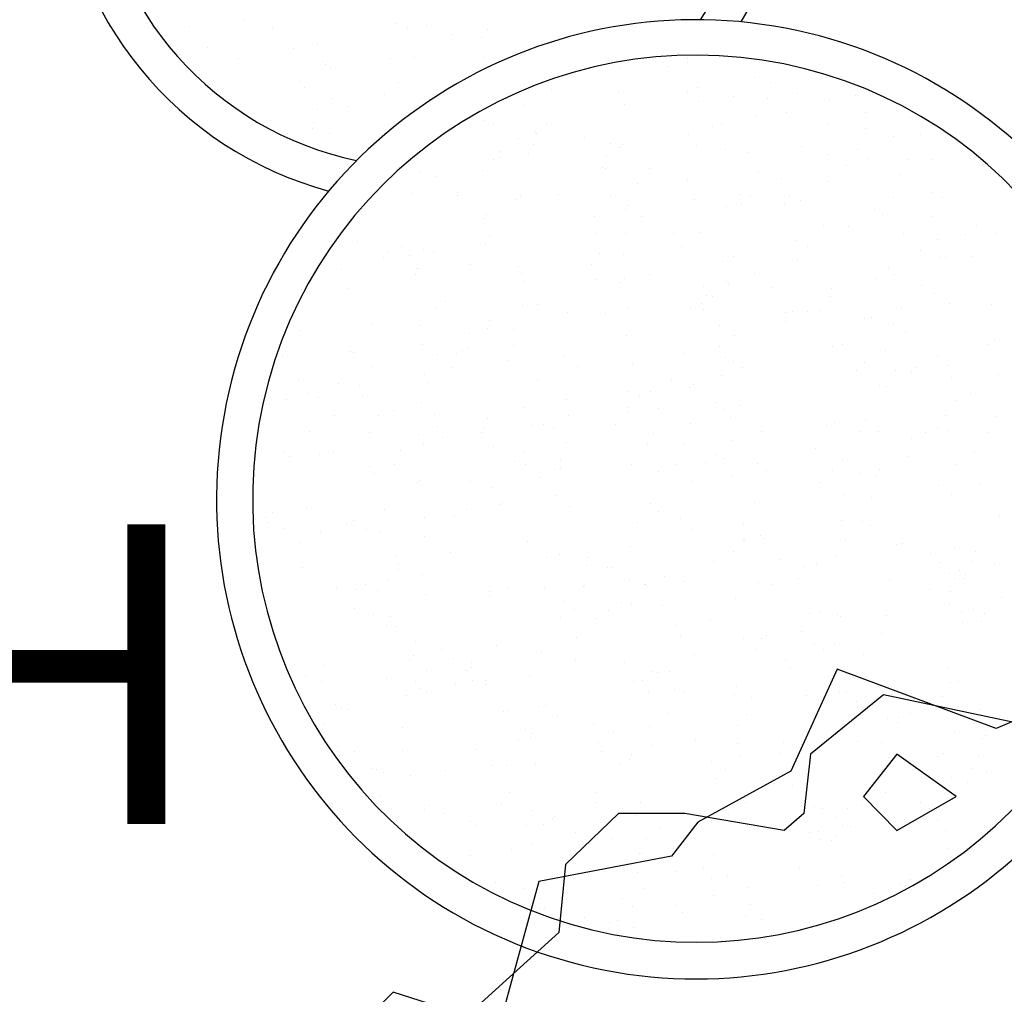
# Model space of a CAD drawing. Extents: x 175809 to 177705, y 1667306 to 1668967.
# Drawn here: x 176997 to 177001, y 1668572 to 1668576 of the extents above; entities that cross this region are included whole.
import ezdxf

# ---------------------------------------------------------------- set-up
doc = ezdxf.new("R2010")
doc.units = 0
doc.header["$LTSCALE"] = 7
doc.header["$MEASUREMENT"] = 0
doc.layers.get('0').update_dxf_attribs({"linetype": 'CONTINUOUS'})
for name, color, linetype in [('floriferas', 220, 'CONTINUOUS'), ('hachuras', 5, 'CONTINUOUS'), ('lin2', 5, 'CONTINUOUS'), ('PROJETO_INTERSEÇÃO', 140, 'CONTINUOUS'), ('textos', 7, 'CONTINUOUS')]:
    doc.layers.add(name, color=color, linetype=linetype)
doc.styles.add('ATTR', font='romans.shx', dxfattribs={"width": 0.8, "height": 0.7})

# ---------------------------------------------------------------- blocks, each defined once
blk = doc.blocks.new('árvore-2')
for points in [[(48.503, 37.637), (43.823, 41.455), (38.718, 40.909), (34.037, 45.819), (34.037, 53.455), (28.081, 52.364), (19.571, 56.182), (17.87, 59.455), (9.786, 59.455), (8.509, 57.273), (0.851, 61.091), (-6.382, 60), (-10.211, 58.364), (-20.423, 62.182), (-23.401, 55.637), (-29.358, 52.364), (-31.059, 50.182), (-39.569, 48.546), (-42.122, 39.273), (-48.929, 41.455), (-54.46, 36)], [(43.823, 39.273), (39.994, 44.182), (32.761, 48.546), (27.23, 48.546), (27.23, 54), (19.997, 56.727), (17.444, 55.637), (12.339, 58.909), (1.702, 60.546), (-1.702, 59.455), (-7.233, 58.364), (-17.444, 60.546), (-22.125, 56.727), (-22.55, 52.909), (-23.826, 51.819), (-30.208, 52.909), (-34.463, 52.909), (-37.867, 49.637), (-38.292, 45.273), (-45.525, 38.727)]]:
    blk.add_lwpolyline(points)
blk.add_lwpolyline([(-16.593, 56.727), (-18.721, 54), (-16.593, 51.819), (-12.764, 54)], close=True)
at = {"style": 'ATTR', "width": 0.8, "flags": 9}
blk.add_attdef('ESTCODE', (0, 0), '', height=0.7, dxfattribs=at)

msp = doc.modelspace()

# ---------------------------------------------------------------- hatches: boundary and pattern name
at = {"layer": 'hachuras'}
h = msp.add_hatch(dxfattribs=at)
h.set_pattern_fill('CROSS', color=256, scale=3, style=0)
h.paths.add_polyline_path([(177013.316, 1668580.4164), (177013.316, 1668566.7566, 0.371434), (177030.7682, 1668547.0175), (177010.7508, 1668598.1818, -0.151958), (176950.4123, 1668595.4339, -0.023434), (176943.5518, 1668576.577), (176981.1107, 1668581.0607), (176989.4282, 1668582.0536, -0.933809)])

# ---------------------------------------------------------------- linework, layer by layer
at = {"layer": 'lin2'}
for p, q in [((176997.9662, 1668575.5567), (176997.9662, 1668575.5567)), ((176998.1982, 1668575.5842), (176998.1982, 1668575.5842)), ((176998.8309, 1668575.5686), (176998.8309, 1668575.5686)), ((176998.9558, 1668575.5612), (176998.9558, 1668575.5612)), ((176998.3116, 1668575.553), (176998.3116, 1668575.553)), ((176998.8766, 1668575.5483), (176998.8766, 1668575.5483)), ((176999.0653, 1668575.5264), (176999.0653, 1668575.5264)), ((176999.2117, 1668575.5459), (176999.2117, 1668575.5459)), ((176998.501, 1668575.481), (176998.501, 1668575.481)), ((176999.1867, 1668575.5134), (176999.1867, 1668575.5134)), ((176998.0439, 1668575.4724), (176998.0439, 1668575.4724)), ((176998.4, 1668575.4645), (176998.4, 1668575.4645)), ((176998.1725, 1668575.4231), (176998.1725, 1668575.4231)), ((176998.5223, 1668575.4111), (176998.5223, 1668575.4111)), ((176998.5362, 1668575.4003), (176998.5362, 1668575.4003)), ((176998.8059, 1668575.4252), (176998.8059, 1668575.4252)), ((176998.9049, 1668575.43), (176998.9049, 1668575.43)), ((176999.1999, 1668575.4285), (176999.1999, 1668575.4285)), ((176999.9673, 1668575.3921), (176999.9673, 1668575.3921)), ((177000.0446, 1668575.4065), (177000.0446, 1668575.4065)), ((177000.046, 1668575.4262), (177000.046, 1668575.4262)), ((176998.0086, 1668575.3583), (176998.0086, 1668575.3583)), ((176998.5576, 1668575.3845), (176998.5576, 1668575.3845)), ((176999.766, 1668575.3876), (176999.766, 1668575.3876)), ((176998.0671, 1668575.3309), (176998.0671, 1668575.3309)), ((176998.4271, 1668575.3272), (176998.4271, 1668575.3272)), ((176998.8381, 1668575.3263), (176998.8381, 1668575.3263)), ((177000.3248, 1668575.3451), (177000.3248, 1668575.3451)), ((177000.3922, 1668575.3261), (177000.3922, 1668575.3261)), ((177000.627, 1668575.3452), (177000.627, 1668575.3452)), ((176998.4458, 1668575.3028), (176998.4458, 1668575.3028)), ((176998.7792, 1668575.2762), (176998.7792, 1668575.2762)), ((176999.3361, 1668575.2758), (176999.3361, 1668575.2758)), ((176999.4756, 1668575.2941), (176999.4756, 1668575.2941)), ((176999.7587, 1668575.2889), (176999.7587, 1668575.2889)), ((177000.0442, 1668575.288), (177000.0442, 1668575.288)), ((177000.0882, 1668575.3041), (177000.0882, 1668575.3041)), ((177000.5042, 1668575.2778), (177000.5042, 1668575.2778)), ((177000.748, 1668575.2709), (177000.748, 1668575.2709)), ((176998.5605, 1668575.2564), (176998.5605, 1668575.2564)), ((176998.9695, 1668575.2539), (176998.9695, 1668575.2539)), ((176999.3591, 1668575.2293), (176999.3591, 1668575.2293)), ((176999.7806, 1668575.2344), (176999.7806, 1668575.2344)), ((177000.089, 1668575.2442), (177000.089, 1668575.2442)), ((177000.2372, 1668575.2641), (177000.2372, 1668575.2641)), ((177000.3789, 1668575.2597), (177000.3789, 1668575.2597)), ((177000.6389, 1668575.2554), (177000.6389, 1668575.2554)), ((176998.4993, 1668575.2117), (176998.4993, 1668575.2117)), ((176998.627, 1668575.2251), (176998.627, 1668575.2251)), ((177000.3307, 1668575.1888), (177000.3307, 1668575.1888)), ((177000.4577, 1668575.1996), (177000.4577, 1668575.1996)), ((177000.7884, 1668575.1994), (177000.7884, 1668575.1994)), ((176998.3055, 1668575.1679), (176998.3055, 1668575.1679)), ((176998.4837, 1668575.1571), (176998.4837, 1668575.1571)), ((176999.1534, 1668575.1704), (176999.1534, 1668575.1704)), ((176999.1937, 1668575.164), (176999.1937, 1668575.164)), ((176999.2366, 1668575.1507), (176999.2366, 1668575.1507)), ((176999.457, 1668575.155), (176999.457, 1668575.155)), ((177000.1884, 1668575.1535), (177000.1884, 1668575.1535)), ((177000.6328, 1668575.1535), (177000.6328, 1668575.1535)), ((177000.9764, 1668575.1797), (177000.9764, 1668575.1797)), ((176998.377, 1668575.1112), (176998.377, 1668575.1112)), ((176998.481, 1668575.1313), (176998.481, 1668575.1313)), ((176998.5534, 1668575.112), (176998.5534, 1668575.112)), ((176999.4117, 1668575.1218), (176999.4117, 1668575.1218)), ((176999.4136, 1668575.1136), (176999.4136, 1668575.1136)), ((177000.0486, 1668575.1075), (177000.0486, 1668575.1075)), ((177000.1498, 1668575.1406), (177000.1498, 1668575.1406)), ((177000.7898, 1668575.1312), (177000.7898, 1668575.1312)), ((177001.0157, 1668575.1095), (177001.0157, 1668575.1095)), ((176999.342, 1668575.0889), (176999.342, 1668575.0889)), ((176999.4036, 1668575.0641), (176999.4036, 1668575.0641)), ((176999.6152, 1668575.0972), (176999.6152, 1668575.0972)), ((176999.725, 1668575.0715), (176999.725, 1668575.0715)), ((176999.7725, 1668575.0677), (176999.7725, 1668575.0677)), ((177000.9034, 1668575.1009), (177000.9034, 1668575.1009)), ((176999.2643, 1668575.0358), (176999.2643, 1668575.0358)), ((176999.3812, 1668575.0273), (176999.3812, 1668575.0273)), ((176999.7599, 1668575.0517), (176999.7599, 1668575.0517)), ((177000.083, 1668575.0614), (177000.083, 1668575.0614)), ((177000.203, 1668575.0465), (177000.203, 1668575.0465)), ((177000.3014, 1668575.0326), (177000.3014, 1668575.0326)), ((177000.5217, 1668575.0593), (177000.5217, 1668575.0593)), ((177000.6336, 1668575.0253), (177000.6336, 1668575.0253)), ((177000.7553, 1668575.0435), (177000.7553, 1668575.0435)), ((176999.2339, 1668575.0049), (176999.2339, 1668575.0049)), ((176999.2637, 1668575.0133), (176999.2637, 1668575.0133)), ((176999.7087, 1668575.022), (176999.7087, 1668575.022)), ((177000.7951, 1668575.0066), (177000.7951, 1668575.0066)), ((177000.9636, 1668575.0054), (177000.9636, 1668575.0054)), ((177001.0641, 1668575.004), (177001.0641, 1668575.004)), ((176998.9328, 1668574.9554), (176998.9328, 1668574.9554)), ((176999.1902, 1668574.9581), (176999.1902, 1668574.9581)), ((176999.6892, 1668574.9698), (176999.6892, 1668574.9698)), ((176999.7022, 1668574.9672), (176999.7022, 1668574.9672)), ((176999.8854, 1668574.964), (176999.8854, 1668574.964)), ((177000.342, 1668574.9506), (177000.342, 1668574.9506)), ((177000.7104, 1668574.9773), (177000.7104, 1668574.9773)), ((176998.9931, 1668574.9304), (176998.9931, 1668574.9304)), ((176999.8367, 1668574.9013), (176999.8367, 1668574.9013)), ((177000.0449, 1668574.9145), (177000.0449, 1668574.9145)), ((177000.4357, 1668574.9231), (177000.4357, 1668574.9231)), ((177000.6293, 1668574.9103), (177000.6293, 1668574.9103)), ((177000.9308, 1668574.9392), (177000.9308, 1668574.9392)), ((176998.7673, 1668574.891), (176998.7673, 1668574.891)), ((176998.8921, 1668574.8616), (176998.8921, 1668574.8616)), ((176999.0849, 1668574.866), (176999.0849, 1668574.866)), ((176999.5089, 1668574.859), (176999.5089, 1668574.859)), ((177000.2658, 1668574.8591), (177000.2658, 1668574.8591)), ((177001.0622, 1668574.8668), (177001.0622, 1668574.8668)), ((176999.0866, 1668574.8552), (176999.0866, 1668574.8552)), ((176999.3261, 1668574.8369), (176999.3261, 1668574.8369)), ((176999.3469, 1668574.8489), (176999.3469, 1668574.8489)), ((176999.7245, 1668574.8523), (176999.7245, 1668574.8523)), ((177000.0733, 1668574.8368), (177000.0733, 1668574.8368)), ((177000.3082, 1668574.8516), (177000.3082, 1668574.8516)), ((177000.4698, 1668574.8485), (177000.4698, 1668574.8485)), ((177000.516, 1668574.832), (177000.516, 1668574.832)), ((177000.9027, 1668574.8448), (177000.9027, 1668574.8448)), ((177001.1074, 1668574.8442), (177001.1074, 1668574.8442)), ((176999.208, 1668574.7758), (176999.208, 1668574.7758)), ((176999.7882, 1668574.7952), (176999.7882, 1668574.7952)), ((176999.797, 1668574.8112), (176999.797, 1668574.8112)), ((177000.208, 1668574.8065), (177000.208, 1668574.8065)), ((177000.272, 1668574.8145), (177000.272, 1668574.8145)), ((177000.4508, 1668574.8161), (177000.4508, 1668574.8161)), ((177000.8256, 1668574.7933), (177000.8256, 1668574.7933)), ((176999.1949, 1668574.7583), (176999.1949, 1668574.7583)), ((176999.6555, 1668574.7666), (176999.6555, 1668574.7666)), ((176999.8543, 1668574.7669), (176999.8543, 1668574.7669)), ((177000.8601, 1668574.7731), (177000.8601, 1668574.7731)), ((177001.069, 1668574.7641), (177001.069, 1668574.7641)), ((176999.6666, 1668574.696), (176999.6666, 1668574.696)), ((176999.9857, 1668574.6946), (176999.9857, 1668574.6946)), ((177000.1004, 1668574.6995), (177000.1004, 1668574.6995)), ((177000.6128, 1668574.7278), (177000.6128, 1668574.7278)), ((177000.7158, 1668574.7257), (177000.7158, 1668574.7257)), ((177001.2505, 1668574.7273), (177001.2505, 1668574.7273)), ((177001.3297, 1668574.6968), (177001.3297, 1668574.6968)), ((176998.6692, 1668574.6633), (176998.6692, 1668574.6633)), ((176999.2192, 1668574.6829), (176999.2192, 1668574.6829)), ((176999.7869, 1668574.6927), (176999.7869, 1668574.6927)), ((177000.4943, 1668574.665), (177000.4943, 1668574.665)), ((177000.9462, 1668574.6935), (177000.9462, 1668574.6935)), ((177001.0864, 1668574.6698), (177001.0864, 1668574.6698)), ((177001.2061, 1668574.6885), (177001.2061, 1668574.6885)), ((176998.7988, 1668574.6158), (176998.7988, 1668574.6158)), ((176998.8536, 1668574.6386), (176998.8536, 1668574.6386)), ((176998.9445, 1668574.6286), (176998.9445, 1668574.6286)), ((176998.9862, 1668574.6135), (176998.9862, 1668574.6135)), ((176999.2027, 1668574.6468), (176999.2027, 1668574.6468)), ((176999.6776, 1668574.6122), (176999.6776, 1668574.6122)), ((177000.0218, 1668574.6406), (177000.0218, 1668574.6406)), ((177000.5438, 1668574.6421), (177000.5438, 1668574.6421)), ((177001.0187, 1668574.6224), (177001.0187, 1668574.6224)), ((176998.7778, 1668574.5946), (176998.7778, 1668574.5946)), ((176998.8851, 1668574.6033), (176998.8851, 1668574.6033)), ((176999.7773, 1668574.609), (176999.7773, 1668574.609)), ((177000.1927, 1668574.5762), (177000.1927, 1668574.5762)), ((177000.2382, 1668574.5971), (177000.2382, 1668574.5971)), ((177000.5026, 1668574.5825), (177000.5026, 1668574.5825)), ((177001.1007, 1668574.5964), (177001.1007, 1668574.5964)), ((177001.1199, 1668574.5964), (177001.1199, 1668574.5964)), ((177001.2324, 1668574.5974), (177001.2324, 1668574.5974)), ((176998.603, 1668574.5437), (176998.603, 1668574.5437)), ((176998.9129, 1668574.55), (176998.9129, 1668574.55)), ((176998.9229, 1668574.5502), (176998.9229, 1668574.5502)), ((176999.1382, 1668574.5673), (176999.1382, 1668574.5673)), ((176999.3419, 1668574.5582), (176999.3419, 1668574.5582)), ((176999.6428, 1668574.5649), (176999.6428, 1668574.5649)), ((177000.8854, 1668574.5547), (177000.8854, 1668574.5547)), ((176998.9092, 1668574.5223), (176998.9092, 1668574.5223)), ((176999.3534, 1668574.529), (176999.3534, 1668574.529)), ((176999.3664, 1668574.4934), (176999.3664, 1668574.4934)), ((176999.6674, 1668574.5034), (176999.6674, 1668574.5034)), ((176999.7668, 1668574.4922), (176999.7668, 1668574.4922)), ((176999.784, 1668574.5078), (176999.784, 1668574.5078)), ((176999.8859, 1668574.5227), (176999.8859, 1668574.5227)), ((177000.208, 1668574.4931), (177000.208, 1668574.4931)), ((177000.3241, 1668574.5267), (177000.3241, 1668574.5267)), ((177000.8355, 1668574.5054), (177000.8355, 1668574.5054)), ((177000.9099, 1668574.523), (177000.9099, 1668574.523)), ((176998.63, 1668574.465), (176998.63, 1668574.465)), ((177000.111, 1668574.4741), (177000.111, 1668574.4741)), ((177000.2145, 1668574.4866), (177000.2145, 1668574.4866)), ((177000.3975, 1668574.4679), (177000.3975, 1668574.4679)), ((177000.645, 1668574.4654), (177000.645, 1668574.4654)), ((177001.023, 1668574.4784), (177001.023, 1668574.4784)), ((176999.0352, 1668574.4095), (176999.0352, 1668574.4095)), ((177000.1226, 1668574.437), (177000.1226, 1668574.437)), ((177000.1509, 1668574.4324), (177000.1509, 1668574.4324)), ((177000.641, 1668574.4301), (177000.641, 1668574.4301)), ((177001.0755, 1668574.4442), (177001.0755, 1668574.4442)), ((176998.9996, 1668574.3873), (176998.9996, 1668574.3873)), ((176999.3546, 1668574.3926), (176999.3546, 1668574.3926)), ((176999.42, 1668574.3984), (176999.42, 1668574.3984)), ((176999.5426, 1668574.3669), (176999.5426, 1668574.3669)), ((176999.7988, 1668574.3799), (176999.7988, 1668574.3799)), ((177000.0568, 1668574.3841), (177000.0568, 1668574.3841)), ((177000.1026, 1668574.401), (177000.1026, 1668574.401)), ((177000.1129, 1668574.3765), (177000.1129, 1668574.3765)), ((177000.4539, 1668574.3661), (177000.4539, 1668574.3661)), ((177000.4812, 1668574.3681), (177000.4812, 1668574.3681)), ((177000.5475, 1668574.371), (177000.5475, 1668574.371)), ((177000.598, 1668574.3725), (177000.598, 1668574.3725)), ((177000.9371, 1668574.3856), (177000.9371, 1668574.3856)), ((177001.1373, 1668574.4023), (177001.1373, 1668574.4023)), ((177001.3123, 1668574.3988), (177001.3123, 1668574.3988)), ((176999.2198, 1668574.33), (176999.2198, 1668574.33)), ((176999.702, 1668574.3598), (176999.702, 1668574.3598)), ((177000.4538, 1668574.3291), (177000.4538, 1668574.3291)), ((177000.7853, 1668574.3401), (177000.7853, 1668574.3401)), ((177000.8147, 1668574.3462), (177000.8147, 1668574.3462)), ((176998.4298, 1668574.291), (176998.4298, 1668574.291)), ((176998.7259, 1668574.3142), (176998.7259, 1668574.3142)), ((176998.9278, 1668574.3103), (176998.9278, 1668574.3103)), ((176999.2098, 1668574.2977), (176999.2098, 1668574.2977)), ((176999.321, 1668574.2957), (176999.321, 1668574.2957)), ((177000.1792, 1668574.3118), (177000.1792, 1668574.3118)), ((177000.9032, 1668574.3157), (177000.9032, 1668574.3157)), ((176999.1357, 1668574.2785), (176999.1357, 1668574.2785)), ((176999.7889, 1668574.2678), (176999.7889, 1668574.2678)), ((177000.2429, 1668574.2682), (177000.2429, 1668574.2682)), ((177000.954, 1668574.2818), (177000.954, 1668574.2818)), ((177001.3281, 1668574.2497), (177001.3281, 1668574.2497)), ((176998.6389, 1668574.2019), (176998.6389, 1668574.2019)), ((176998.9411, 1668574.232), (176998.9411, 1668574.232)), ((176999.1044, 1668574.2056), (176999.1044, 1668574.2056)), ((176999.127, 1668574.2156), (176999.127, 1668574.2156)), ((176999.321, 1668574.2293), (176999.321, 1668574.2293)), ((177000.1799, 1668574.2216), (177000.1799, 1668574.2216)), ((177000.6499, 1668574.2254), (177000.6499, 1668574.2254)), ((177000.6902, 1668574.232), (177000.6902, 1668574.232)), ((177000.8705, 1668574.2076), (177000.8705, 1668574.2076)), ((177001.2949, 1668574.2329), (177001.2949, 1668574.2329)), ((176998.3569, 1668574.1861), (176998.3569, 1668574.1861)), ((176998.6499, 1668574.199), (176998.6499, 1668574.199)), ((176999.0014, 1668574.1921), (176999.0014, 1668574.1921)), ((176999.08, 1668574.193), (176999.08, 1668574.193)), ((176999.2935, 1668574.1664), (176999.2935, 1668574.1664)), ((176999.5318, 1668574.184), (176999.5318, 1668574.184)), ((177000.0336, 1668574.1948), (177000.0336, 1668574.1948)), ((177000.2031, 1668574.1795), (177000.2031, 1668574.1795)), ((177000.2351, 1668574.1613), (177000.2351, 1668574.1613)), ((177001.0876, 1668574.1856), (177001.0876, 1668574.1856)), ((176998.7256, 1668574.1386), (176998.7256, 1668574.1386)), ((176999.0638, 1668574.1359), (176999.0638, 1668574.1359)), ((176999.586, 1668574.139), (176999.586, 1668574.139)), ((176999.8165, 1668574.1508), (176999.8165, 1668574.1508)), ((177000.2741, 1668574.1357), (177000.2741, 1668574.1357)), ((177000.7515, 1668574.1227), (177000.7515, 1668574.1227)), ((177000.7837, 1668574.1567), (177000.7837, 1668574.1567)), ((177000.911, 1668574.1214), (177000.911, 1668574.1214)), ((177001.0019, 1668574.1352), (177001.0019, 1668574.1352)), ((177001.1311, 1668574.1438), (177001.1311, 1668574.1438)), ((176998.4235, 1668574.0868), (176998.4235, 1668574.0868)), ((176998.9473, 1668574.1069), (176998.9473, 1668574.1069)), ((176999.4195, 1668574.0807), (176999.4195, 1668574.0807)), ((176999.9787, 1668574.0861), (176999.9787, 1668574.0861)), ((177000.1857, 1668574.1043), (177000.1857, 1668574.1043)), ((177000.9782, 1668574.1132), (177000.9782, 1668574.1132)), ((177001.1447, 1668574.0935), (177001.1447, 1668574.0935)), ((177001.3432, 1668574.107), (177001.3432, 1668574.107)), ((176998.5909, 1668574.0689), (176998.5909, 1668574.0689)), ((176998.677, 1668574.0616), (176998.677, 1668574.0616)), ((176998.9627, 1668574.0716), (176998.9627, 1668574.0716)), ((177000.0554, 1668574.0526), (177000.0554, 1668574.0526)), ((177000.0682, 1668574.0651), (177000.0682, 1668574.0651)), ((177000.8473, 1668574.0595), (177000.8473, 1668574.0595)), ((177000.8766, 1668574.0546), (177000.8766, 1668574.0546)), ((176998.3712, 1668574.0014), (176998.3712, 1668574.0014)), ((176998.4579, 1668574.0262), (176998.4579, 1668574.0262)), ((176998.5038, 1668574.0115), (176998.5038, 1668574.0115)), ((176998.688, 1668574.0173), (176998.688, 1668574.0173)), ((176999.5393, 1668574.0034), (176999.5393, 1668574.0034)), ((176999.794, 1668574.0353), (176999.794, 1668574.0353)), ((176999.8444, 1668574.0147), (176999.8444, 1668574.0147)), ((176999.8889, 1668574.0357), (176999.8889, 1668574.0357)), ((177001.1635, 1668573.9983), (177001.1635, 1668573.9983)), ((177001.2257, 1668574.0282), (177001.2257, 1668574.0282)), ((176998.8184, 1668573.9554), (176998.8184, 1668573.9554)), ((176998.9344, 1668573.9903), (176998.9344, 1668573.9903)), ((176999.3649, 1668573.9691), (176999.3649, 1668573.9691)), ((176999.7952, 1668573.9693), (176999.7952, 1668573.9693)), ((176999.9255, 1668573.963), (176999.9255, 1668573.963)), ((177000.1616, 1668573.9899), (177000.1616, 1668573.9899)), ((177000.2002, 1668573.9594), (177000.2002, 1668573.9594)), ((177000.2682, 1668573.9755), (177000.2682, 1668573.9755)), ((176998.5742, 1668573.9377), (176998.5742, 1668573.9377)), ((176998.756, 1668573.936), (176998.756, 1668573.936)), ((176998.9909, 1668573.9408), (176998.9909, 1668573.9408)), ((176999.211, 1668573.9234), (176999.211, 1668573.9234)), ((176999.5484, 1668573.9351), (176999.5484, 1668573.9351)), ((176999.7954, 1668573.9479), (176999.7954, 1668573.9479)), ((177000.2259, 1668573.9267), (177000.2259, 1668573.9267)), ((177000.7862, 1668573.9181), (177000.7862, 1668573.9181)), ((177001.1203, 1668573.936), (177001.1203, 1668573.936)), ((177001.3361, 1668573.9294), (177001.3361, 1668573.9294)), ((176999.0033, 1668573.8904), (176999.0033, 1668573.8904)), ((176999.1966, 1668573.8857), (176999.1966, 1668573.8857)), ((176999.3982, 1668573.8959), (176999.3982, 1668573.8959)), ((176999.4461, 1668573.8983), (176999.4461, 1668573.8983)), ((176999.4865, 1668573.8851), (176999.4865, 1668573.8851)), ((176999.7464, 1668573.8969), (176999.7464, 1668573.8969)), ((177000.0564, 1668573.9032), (177000.0564, 1668573.9032)), ((177000.6251, 1668573.8934), (177000.6251, 1668573.8934)), ((177000.6565, 1668573.9055), (177000.6565, 1668573.9055)), ((177001.087, 1668573.8843), (177001.087, 1668573.8843)), ((177001.1282, 1668573.873), (177001.1282, 1668573.873)), ((176998.4667, 1668573.8707), (176998.4667, 1668573.8707)), ((176998.7176, 1668573.863), (176998.7176, 1668573.863)), ((176998.922, 1668573.8551), (176998.922, 1668573.8551)), ((176999.0211, 1668573.8456), (176999.0211, 1668573.8456)), ((176999.185, 1668573.8661), (176999.185, 1668573.8661)), ((176999.9012, 1668573.8589), (176999.9012, 1668573.8589)), ((177000.2276, 1668573.8327), (177000.2276, 1668573.8327)), ((177000.3531, 1668573.8681), (177000.3531, 1668573.8681)), ((177000.7665, 1668573.8672), (177000.7665, 1668573.8672)), ((177000.8432, 1668573.8679), (177000.8432, 1668573.8679)), ((177000.9808, 1668573.8381), (177000.9808, 1668573.8381)), ((177001.0397, 1668573.8657), (177001.0397, 1668573.8657)), ((177001.2985, 1668573.8657), (177001.2985, 1668573.8657)), ((176998.849, 1668573.7907), (176998.849, 1668573.7907)), ((176998.9431, 1668573.8166), (176998.9431, 1668573.8166)), ((176999.234, 1668573.8062), (176999.234, 1668573.8062)), ((176999.5396, 1668573.8231), (176999.5396, 1668573.8231)), ((176999.8792, 1668573.8164), (176999.8792, 1668573.8164)), ((177000.0265, 1668573.8152), (177000.0265, 1668573.8152)), ((177000.5798, 1668573.8001), (177000.5798, 1668573.8001)), ((176998.3608, 1668573.7796), (176998.3608, 1668573.7796)), ((176998.3826, 1668573.7653), (176998.3826, 1668573.7653)), ((176998.5087, 1668573.7716), (176998.5087, 1668573.7716)), ((176998.5678, 1668573.7872), (176998.5678, 1668573.7872)), ((176999.3671, 1668573.7798), (176999.3671, 1668573.7798)), ((177000.1663, 1668573.7724), (177000.1663, 1668573.7724)), ((177000.1975, 1668573.7548), (177000.1975, 1668573.7548)), ((177000.9655, 1668573.765), (177000.9655, 1668573.765)), ((177001.2429, 1668573.7846), (177001.2429, 1668573.7846)), ((176998.7165, 1668573.7243), (176998.7165, 1668573.7243)), ((176998.824, 1668573.7315), (176998.824, 1668573.7315)), ((176999.3239, 1668573.7423), (176999.3239, 1668573.7423)), ((176999.3698, 1668573.7292), (176999.3698, 1668573.7292)), ((176999.4907, 1668573.711), (176999.4907, 1668573.711)), ((176999.5137, 1668573.7478), (176999.5137, 1668573.7478)), ((176999.5147, 1668573.7177), (176999.5147, 1668573.7177)), ((176999.8102, 1668573.7307), (176999.8102, 1668573.7307)), ((176999.9987, 1668573.7309), (176999.9987, 1668573.7309)), ((177000.1222, 1668573.7406), (177000.1222, 1668573.7406)), ((177000.3372, 1668573.7363), (177000.3372, 1668573.7363)), ((177000.6932, 1668573.7472), (177000.6932, 1668573.7472)), ((177000.8448, 1668573.7097), (177000.8448, 1668573.7097)), ((177001.1669, 1668573.7329), (177001.1669, 1668573.7329)), ((176998.7374, 1668573.6928), (176998.7374, 1668573.6928)), ((176999.4283, 1668573.675), (176999.4283, 1668573.675)), ((176999.9228, 1668573.7006), (176999.9228, 1668573.7006)), ((177000.2308, 1668573.6867), (177000.2308, 1668573.6867)), ((177000.3729, 1668573.7051), (177000.3729, 1668573.7051)), ((177000.6493, 1668573.7066), (177000.6493, 1668573.7066)), ((177000.7675, 1668573.6919), (177000.7675, 1668573.6919)), ((177000.8343, 1668573.6858), (177000.8343, 1668573.6858)), ((176998.9175, 1668573.6563), (176998.9175, 1668573.6563)), ((176998.9259, 1668573.6633), (176998.9259, 1668573.6633)), ((176999.1414, 1668573.6583), (176999.1414, 1668573.6583)), ((176999.2294, 1668573.6373), (176999.2294, 1668573.6373)), ((177000.0651, 1668573.6607), (177000.0651, 1668573.6607)), ((177000.5988, 1668573.6567), (177000.5988, 1668573.6567)), ((177001.0919, 1668573.6443), (177001.0919, 1668573.6443)), ((177001.2648, 1668573.6483), (177001.2648, 1668573.6483)), ((176999.4971, 1668573.6031), (176999.4971, 1668573.6031)), ((177000.6985, 1668573.6062), (177000.6985, 1668573.6062)), ((177000.8125, 1668573.5956), (177000.8125, 1668573.5956)), ((177001.1477, 1668573.6064), (177001.1477, 1668573.6064)), ((176998.4561, 1668573.5522), (176998.4561, 1668573.5522)), ((176999.124, 1668573.5452), (176999.124, 1668573.5452)), ((176999.2607, 1668573.5641), (176999.2607, 1668573.5641)), ((176999.2753, 1668573.5727), (176999.2753, 1668573.5727)), ((176999.5511, 1668573.5575), (176999.5511, 1668573.5575)), ((176999.8915, 1668573.5699), (176999.8915, 1668573.5699)), ((177000.3232, 1668573.5713), (177000.3232, 1668573.5713)), ((176998.2823, 1668573.5082), (176998.2823, 1668573.5082)), ((176998.3116, 1668573.5301), (176998.3116, 1668573.5301)), ((176998.7797, 1668573.5417), (176998.7797, 1668573.5417)), ((176998.9494, 1668573.5086), (176998.9494, 1668573.5086)), ((176999.0749, 1668573.5171), (176999.0749, 1668573.5171)), ((176999.9221, 1668573.5371), (176999.9221, 1668573.5371)), ((177000.0149, 1668573.5067), (177000.0149, 1668573.5067)), ((177001.3476, 1668573.5142), (177001.3476, 1668573.5142)), ((176998.2431, 1668573.5014), (176998.2431, 1668573.5014)), ((176998.2954, 1668573.4894), (176998.2954, 1668573.4894)), ((176998.3652, 1668573.4627), (176998.3652, 1668573.4627)), ((176998.621, 1668573.4812), (176998.621, 1668573.4812)), ((176998.651, 1668573.4993), (176998.651, 1668573.4993)), ((176999.8361, 1668573.4904), (176999.8361, 1668573.4904)), ((177000.2778, 1668573.4818), (177000.2778, 1668573.4818)), ((177000.6862, 1668573.4962), (177000.6862, 1668573.4962)), ((177000.7771, 1668573.4946), (177000.7771, 1668573.4946)), ((177000.8103, 1668573.4759), (177000.8103, 1668573.4759)), ((176998.5153, 1668573.4516), (176998.5153, 1668573.4516)), ((176998.7063, 1668573.4603), (176998.7063, 1668573.4603)), ((176998.759, 1668573.449), (176998.759, 1668573.449)), ((176998.9458, 1668573.4304), (176998.9458, 1668573.4304)), ((177000.0617, 1668573.4607), (177000.0617, 1668573.4607)), ((177000.3503, 1668573.4339), (177000.3503, 1668573.4339)), ((177000.3649, 1668573.4223), (177000.3649, 1668573.4223)), ((176998.4316, 1668573.4061), (176998.4316, 1668573.4061)), ((176999.3763, 1668573.4092), (176999.3763, 1668573.4092)), ((176999.8068, 1668573.388), (176999.8068, 1668573.388)), ((177000.2799, 1668573.4163), (177000.2799, 1668573.4163)), ((177000.2824, 1668573.4123), (177000.2824, 1668573.4123)), ((177000.7027, 1668573.4158), (177000.7027, 1668573.4158)), ((177000.9192, 1668573.398), (177000.9192, 1668573.398)), ((177000.9417, 1668573.4036), (177000.9417, 1668573.4036)), ((177001.1576, 1668573.3838), (177001.1576, 1668573.3838)), ((176998.8318, 1668573.3508), (176998.8318, 1668573.3508)), ((176999.0569, 1668573.3661), (176999.0569, 1668573.3661)), ((176999.4563, 1668573.3422), (176999.4563, 1668573.3422)), ((176999.5093, 1668573.3568), (176999.5093, 1668573.3568)), ((176999.631, 1668573.3434), (176999.631, 1668573.3434)), ((177000.2374, 1668573.3668), (177000.2374, 1668573.3668)), ((177000.6679, 1668573.3456), (177000.6679, 1668573.3456)), ((177001.0584, 1668573.3606), (177001.0584, 1668573.3606)), ((177001.2453, 1668573.3678), (177001.2453, 1668573.3678)), ((176998.2779, 1668573.3128), (176998.2779, 1668573.3128)), ((176998.4384, 1668573.302), (176998.4384, 1668573.302)), ((176998.8404, 1668573.3176), (176998.8404, 1668573.3176)), ((176999.6257, 1668573.3085), (176999.6257, 1668573.3085)), ((176999.7108, 1668573.3005), (176999.7108, 1668573.3005)), ((176999.7338, 1668573.3037), (176999.7338, 1668573.3037)), ((177000.155, 1668573.3277), (177000.155, 1668573.3277)), ((177000.4302, 1668573.336), (177000.4302, 1668573.336)), ((177000.5346, 1668573.3073), (177000.5346, 1668573.3073)), ((177000.5828, 1668573.3131), (177000.5828, 1668573.3131)), ((177001.0984, 1668573.3244), (177001.0984, 1668573.3244)), ((177001.2295, 1668573.3286), (177001.2295, 1668573.3286)), ((177001.3271, 1668573.3162), (177001.3271, 1668573.3162)), ((176998.838, 1668573.295), (176998.838, 1668573.295)), ((176998.9398, 1668573.2718), (176998.9398, 1668573.2718)), ((176999.9485, 1668573.2633), (176999.9485, 1668573.2633)), ((177000.5101, 1668573.2559), (177000.5101, 1668573.2559)), ((177001.1399, 1668573.2756), (177001.1399, 1668573.2756)), ((177001.1599, 1668573.2574), (177001.1599, 1668573.2574)), ((177001.1787, 1668573.2871), (177001.1787, 1668573.2871)), ((177001.1998, 1668573.2565), (177001.1998, 1668573.2565)), ((177001.2064, 1668573.2728), (177001.2064, 1668573.2728)), ((176998.7026, 1668573.2289), (176998.7026, 1668573.2289)), ((176998.7941, 1668573.2468), (176998.7941, 1668573.2468)), ((176999.3002, 1668573.2176), (176999.3002, 1668573.2176)), ((176999.6102, 1668573.224), (176999.6102, 1668573.224)), ((176999.6163, 1668573.2278), (176999.6163, 1668573.2278)), ((176999.8035, 1668573.2459), (176999.8035, 1668573.2459)), ((176999.8652, 1668573.2313), (176999.8652, 1668573.2313)), ((176999.8707, 1668573.2309), (176999.8707, 1668573.2309)), ((177000.0279, 1668573.2433), (177000.0279, 1668573.2433)), ((177000.34, 1668573.2389), (177000.34, 1668573.2389)), ((177000.3975, 1668573.2323), (177000.3975, 1668573.2323)), ((177000.8899, 1668573.2501), (177000.8899, 1668573.2501)), ((176998.5824, 1668573.2142), (176998.5824, 1668573.2142)), ((176998.6608, 1668573.2089), (176998.6608, 1668573.2089)), ((176998.7503, 1668573.2064), (176998.7503, 1668573.2064)), ((176998.9507, 1668573.1905), (176998.9507, 1668573.1905)), ((176999.219, 1668573.1808), (176999.219, 1668573.1808)), ((176999.2193, 1668573.2), (176999.2193, 1668573.2)), ((176999.45, 1668573.2133), (176999.45, 1668573.2133)), ((177001.0566, 1668573.209), (177001.0566, 1668573.209)), ((177001.1432, 1668573.1999), (177001.1432, 1668573.1999)), ((177001.3534, 1668573.177), (177001.3534, 1668573.177)), ((176999.5329, 1668573.1609), (176999.5329, 1668573.1609)), ((176999.7688, 1668573.1546), (176999.7688, 1668573.1546)), ((176999.8118, 1668573.1481), (176999.8118, 1668573.1481)), ((176999.9411, 1668573.1435), (176999.9411, 1668573.1435)), ((177000.2471, 1668573.1724), (177000.2471, 1668573.1724)), ((177001.1365, 1668573.1496), (177001.1365, 1668573.1496)), ((176998.6573, 1668573.1314), (176998.6573, 1668573.1314)), ((176998.7355, 1668573.1048), (176998.7355, 1668573.1048)), ((176998.8063, 1668573.0983), (176998.8063, 1668573.0983)), ((176999.5163, 1668573.0937), (176999.5163, 1668573.0937)), ((176999.5748, 1668573.1255), (176999.5748, 1668573.1255)), ((176999.715, 1668573.123), (176999.715, 1668573.123)), ((177000.5538, 1668573.1081), (177000.5538, 1668573.1081)), ((177000.6004, 1668573.1176), (177000.6004, 1668573.1176)), ((177000.6728, 1668573.1057), (177000.6728, 1668573.1057)), ((177000.6844, 1668573.0957), (177000.6844, 1668573.0957)), ((177000.8769, 1668573.1003), (177000.8769, 1668573.1003)), ((177001.187, 1668573.1201), (177001.187, 1668573.1201)), ((177001.2367, 1668573.1246), (177001.2367, 1668573.1246)), ((177001.2858, 1668573.1079), (177001.2858, 1668573.1079)), ((176998.7887, 1668573.0591), (176998.7887, 1668573.0591)), ((176998.8249, 1668573.0557), (176998.8249, 1668573.0557)), ((176999.6664, 1668573.0893), (176999.6664, 1668573.0893)), ((176999.9997, 1668573.0595), (176999.9997, 1668573.0595)), ((177000.1418, 1668573.0802), (177000.1418, 1668573.0802)), ((177001.1921, 1668573.0709), (177001.1921, 1668573.0709)), ((177001.2737, 1668573.0775), (177001.2737, 1668573.0775)), ((176999.5829, 1668573.0092), (176999.5829, 1668573.0092)), ((177000.0178, 1668573.0197), (177000.0178, 1668573.0197)), ((177000.3754, 1668573.0182), (177000.3754, 1668573.0182)), ((177000.5211, 1668573.0331), (177000.5211, 1668573.0331)), ((177000.8539, 1668573.0254), (177000.8539, 1668573.0254)), ((176998.9109, 1668572.9941), (176998.9109, 1668572.9941)), ((176999.249, 1668572.9769), (176999.249, 1668572.9769)), ((177000.2769, 1668573.0047), (177000.2769, 1668573.0047)), ((177000.3554, 1668573.0043), (177000.3554, 1668573.0043)), ((177000.575, 1668572.9863), (177000.575, 1668572.9863)), ((177000.6576, 1668572.9832), (177000.6576, 1668572.9832)), ((176998.8998, 1668572.9334), (176998.8998, 1668572.9334)), ((176999.0189, 1668572.9614), (176999.0189, 1668572.9614)), ((176999.4365, 1668572.9516), (176999.4365, 1668572.9516)), ((177000.0734, 1668572.9373), (177000.0734, 1668572.9373)), ((177000.3301, 1668572.9584), (177000.3301, 1668572.9584)), ((177000.6146, 1668572.9578), (177000.6146, 1668572.9578)), ((177000.7803, 1668572.9383), (177000.7803, 1668572.9383)), ((176998.5267, 1668572.8918), (176998.5267, 1668572.8918)), ((176998.885, 1668572.92), (176998.885, 1668572.92)), ((176999.0687, 1668572.9203), (176999.0687, 1668572.9203)), ((176999.1456, 1668572.9049), (176999.1456, 1668572.9049)), ((176999.5785, 1668572.9124), (176999.5785, 1668572.9124)), ((176999.781, 1668572.9075), (176999.781, 1668572.9075)), ((177000.453, 1668572.914), (177000.453, 1668572.914)), ((176998.4499, 1668572.8491), (176998.4499, 1668572.8491)), ((176998.9572, 1668572.8706), (176998.9572, 1668572.8706)), ((176999.1217, 1668572.8717), (176999.1217, 1668572.8717)), ((176999.1436, 1668572.8848), (176999.1436, 1668572.8848)), ((176999.3878, 1668572.8493), (176999.3878, 1668572.8493)), ((176999.8991, 1668572.8662), (176999.8991, 1668572.8662)), ((176999.9209, 1668572.8643), (176999.9209, 1668572.8643)), ((176999.9696, 1668572.8678), (176999.9696, 1668572.8678)), ((177000.4764, 1668572.881), (177000.4764, 1668572.881)), ((177000.7201, 1668572.8569), (177000.7201, 1668572.8569)), ((177001.136, 1668572.883), (177001.136, 1668572.883)), ((176998.516, 1668572.8245), (176998.516, 1668572.8245)), ((176998.7911, 1668572.8384), (176998.7911, 1668572.8384)), ((176998.911, 1668572.8279), (176998.911, 1668572.8279)), ((176999.0766, 1668572.8192), (176999.0766, 1668572.8192)), ((176999.15, 1668572.8296), (176999.15, 1668572.8296)), ((176999.2005, 1668572.8324), (176999.2005, 1668572.8324)), ((176999.2041, 1668572.813), (176999.2041, 1668572.813)), ((176999.8183, 1668572.8281), (176999.8183, 1668572.8281)), ((176999.8557, 1668572.83), (176999.8557, 1668572.83)), ((177000.2488, 1668572.8069), (177000.2488, 1668572.8069)), ((177001.1438, 1668572.8232), (177001.1438, 1668572.8232)), ((177001.1758, 1668572.8268), (177001.1758, 1668572.8268)), ((176998.8717, 1668572.7692), (176998.8717, 1668572.7692)), ((176998.9269, 1668572.7961), (176998.9269, 1668572.7961)), ((176998.9577, 1668572.7852), (176998.9577, 1668572.7852)), ((176999.8825, 1668572.7851), (176999.8825, 1668572.7851)), ((176999.9926, 1668572.791), (176999.9926, 1668572.791)), ((177000.0339, 1668572.7805), (177000.0339, 1668572.7805)), ((177000.2404, 1668572.7729), (177000.2404, 1668572.7729)), ((177000.5412, 1668572.7689), (177000.5412, 1668572.7689)), ((177000.6793, 1668572.7857), (177000.6793, 1668572.7857)), ((177000.7088, 1668572.7841), (177000.7088, 1668572.7841)), ((177000.9011, 1668572.7725), (177000.9011, 1668572.7725)), ((177001.1099, 1668572.7645), (177001.1099, 1668572.7645)), ((176998.5745, 1668572.7289), (176998.5745, 1668572.7289)), ((176999.4529, 1668572.7263), (176999.4529, 1668572.7263)), ((177000.3122, 1668572.7587), (177000.3122, 1668572.7587)), ((177000.75, 1668572.7443), (177000.75, 1668572.7443)), ((176998.6031, 1668572.7168), (176998.6031, 1668572.7168)), ((176998.6312, 1668572.7112), (176998.6312, 1668572.7112)), ((176999.277, 1668572.6994), (176999.277, 1668572.6994)), ((176999.2966, 1668572.7032), (176999.2966, 1668572.7032)), ((176999.4238, 1668572.7201), (176999.4238, 1668572.7201)), ((176999.501, 1668572.6853), (176999.501, 1668572.6853)), ((176999.9649, 1668572.6948), (176999.9649, 1668572.6948)), ((177000.2906, 1668572.6889), (177000.2906, 1668572.6889)), ((177000.7557, 1668572.7166), (177000.7557, 1668572.7166)), ((177000.9738, 1668572.6937), (177000.9738, 1668572.6937)), ((177001.2649, 1668572.7074), (177001.2649, 1668572.7074)), ((176998.5316, 1668572.6518), (176998.5316, 1668572.6518)), ((176999.6524, 1668572.6479), (176999.6524, 1668572.6479)), ((177000.2536, 1668572.6447), (177000.2536, 1668572.6447)), ((177000.6962, 1668572.6498), (177000.6962, 1668572.6498)), ((177000.8814, 1668572.672), (177000.8814, 1668572.672)), ((177000.9221, 1668572.656), (177000.9221, 1668572.656)), ((177000.9275, 1668572.6746), (177000.9275, 1668572.6746)), ((176998.8576, 1668572.6346), (176998.8576, 1668572.6346)), ((176999.3705, 1668572.6242), (176999.3705, 1668572.6242)), ((176999.3927, 1668572.6094), (176999.3927, 1668572.6094)), ((176999.7365, 1668572.6196), (176999.7365, 1668572.6196)), ((176999.8857, 1668572.637), (176999.8857, 1668572.637)), ((177001.1595, 1668572.6152), (177001.1595, 1668572.6152)), ((177001.2897, 1668572.6001), (177001.2897, 1668572.6001)), ((176999.3382, 1668572.5813), (176999.3382, 1668572.5813)), ((176999.3882, 1668572.5937), (176999.3882, 1668572.5937)), ((176999.6735, 1668572.572), (176999.6735, 1668572.572)), ((176999.8938, 1668572.5596), (176999.8938, 1668572.5596)), ((177000.0773, 1668572.5819), (177000.0773, 1668572.5819)), ((177000.2537, 1668572.567), (177000.2537, 1668572.567)), ((177000.4437, 1668572.5709), (177000.4437, 1668572.5709)), ((177000.7536, 1668572.5772), (177000.7536, 1668572.5772)), ((177000.8532, 1668572.5703), (177000.8532, 1668572.5703)), ((177001.2767, 1668572.5904), (177001.2767, 1668572.5904)), ((176998.5851, 1668572.5362), (176998.5851, 1668572.5362)), ((176998.6549, 1668572.5326), (176998.6549, 1668572.5326)), ((176998.854, 1668572.5384), (176998.854, 1668572.5384)), ((176999.1639, 1668572.5447), (176999.1639, 1668572.5447)), ((176999.6846, 1668572.5323), (176999.6846, 1668572.5323)), ((176999.8118, 1668572.5225), (176999.8118, 1668572.5225)), ((177000.433, 1668572.5267), (177000.433, 1668572.5267)), ((177001.1148, 1668572.5246), (177001.1148, 1668572.5246)), ((177001.2613, 1668572.5182), (177001.2613, 1668572.5182)), ((176999.2276, 1668572.4765), (176999.2276, 1668572.4765)), ((176999.4099, 1668572.478), (176999.4099, 1668572.478)), ((176999.7636, 1668572.4822), (176999.7636, 1668572.4822)), ((176999.8049, 1668572.4997), (176999.8049, 1668572.4997)), ((177000.1439, 1668572.4907), (177000.1439, 1668572.4907)), ((177000.2667, 1668572.512), (177000.2667, 1668572.512)), ((177000.8835, 1668572.5102), (177000.8835, 1668572.5102)), ((177001.0882, 1668572.5119), (177001.0882, 1668572.5119)), ((176998.7328, 1668572.4629), (176998.7328, 1668572.4629)), ((176998.7484, 1668572.4573), (176998.7484, 1668572.4573)), ((176998.7757, 1668572.4453), (176998.7757, 1668572.4453)), ((176999.0339, 1668572.4564), (176999.0339, 1668572.4564)), ((176999.2888, 1668572.4748), (176999.2888, 1668572.4748)), ((177000.202, 1668572.4584), (177000.202, 1668572.4584)), ((177000.8579, 1668572.4607), (177000.8579, 1668572.4607)), ((177000.8605, 1668572.4462), (177000.8605, 1668572.4462)), ((177001.23, 1668572.4625), (177001.23, 1668572.4625)), ((177001.2932, 1668572.4454), (177001.2932, 1668572.4454)), ((176998.888, 1668572.4329), (176998.888, 1668572.4329)), ((177000.1613, 1668572.4198), (177000.1613, 1668572.4198)), ((177000.4089, 1668572.4003), (177000.4089, 1668572.4003)), ((177000.4829, 1668572.3934), (177000.4829, 1668572.3934)), ((177001.1447, 1668572.4262), (177001.1447, 1668572.4262)), ((177001.2137, 1668572.4054), (177001.2137, 1668572.4054)), ((176999.3044, 1668572.364), (176999.3044, 1668572.364)), ((176999.6619, 1668572.3653), (176999.6619, 1668572.3653)), ((177000.8734, 1668572.365), (177000.8734, 1668572.365)), ((176998.7285, 1668572.3275), (176998.7285, 1668572.3275)), ((176998.7624, 1668572.3502), (176998.7624, 1668572.3502)), ((176999.2686, 1668572.3166), (176999.2686, 1668572.3166)), ((176999.6639, 1668572.3209), (176999.6639, 1668572.3209)), ((176999.8477, 1668572.3212), (176999.8477, 1668572.3212)), ((177000.286, 1668572.3225), (177000.286, 1668572.3225)), ((177000.77, 1668572.311), (177000.77, 1668572.311)), ((177001.0158, 1668572.3232), (177001.0158, 1668572.3232)), ((176998.9494, 1668572.2916), (176998.9494, 1668572.2916)), ((176998.9687, 1668572.3107), (176998.9687, 1668572.3107)), ((176999.0296, 1668572.2761), (176999.0296, 1668572.2761)), ((176999.3992, 1668572.2895), (176999.3992, 1668572.2895)), ((177000.2167, 1668572.2731), (177000.2167, 1668572.2731)), ((177000.5731, 1668572.3057), (177000.5731, 1668572.3057)), ((177000.608, 1668572.2957), (177000.608, 1668572.2957)), ((177000.7117, 1668572.2971), (177000.7117, 1668572.2971)), ((177001.0545, 1668572.2945), (177001.0545, 1668572.2945)), ((176999.1385, 1668572.2404), (176999.1385, 1668572.2404)), ((176999.4823, 1668572.2566), (176999.4823, 1668572.2566)), ((176999.4892, 1668572.2642), (176999.4892, 1668572.2642)), ((176999.8297, 1668572.2683), (176999.8297, 1668572.2683)), ((177000.2603, 1668572.247), (177000.2603, 1668572.247)), ((177000.2884, 1668572.2568), (177000.2884, 1668572.2568)), ((177000.6659, 1668572.2598), (177000.6659, 1668572.2598)), ((177001.0876, 1668572.2494), (177001.0876, 1668572.2494)), ((176999.1632, 1668572.2244), (176999.1632, 1668572.2244)), ((176999.3743, 1668572.2256), (176999.3743, 1668572.2256)), ((176999.4448, 1668572.2281), (176999.4448, 1668572.2281)), ((176999.5789, 1668572.1973), (176999.5789, 1668572.1973)), ((176999.9318, 1668572.2122), (176999.9318, 1668572.2122)), ((177000.0817, 1668572.2139), (177000.0817, 1668572.2139)), ((177000.5522, 1668572.1964), (177000.5522, 1668572.1964)), ((177000.5903, 1668572.2023), (177000.5903, 1668572.2023)), ((177000.6908, 1668572.2258), (177000.6908, 1668572.2258)), ((177000.7244, 1668572.2211), (177000.7244, 1668572.2211)), ((177000.9194, 1668572.2155), (177000.9194, 1668572.2155)), ((177001.1213, 1668572.2046), (177001.1213, 1668572.2046)), ((176999.4001, 1668572.1478), (176999.4001, 1668572.1478)), ((176999.73, 1668572.1704), (176999.73, 1668572.1704)), ((176999.8753, 1668572.1696), (176999.8753, 1668572.1696)), ((177000.6002, 1668572.1684), (177000.6002, 1668572.1684)), ((177000.6447, 1668572.1613), (177000.6447, 1668572.1613)), ((177000.6614, 1668572.1859), (177000.6614, 1668572.1859)), ((176999.3106, 1668572.1269), (176999.3106, 1668572.1269)), ((176999.844, 1668572.107), (176999.844, 1668572.107)), ((176999.8514, 1668572.1069), (176999.8514, 1668572.1069)), ((176999.9859, 1668572.1288), (176999.9859, 1668572.1288)), ((177001.129, 1668572.1302), (177001.129, 1668572.1302)), ((176999.1402, 1668572.1008), (176999.1402, 1668572.1008)), ((177000.1549, 1668572.1044), (177000.1549, 1668572.1044)), ((176999.8346, 1668572.0283), (176999.8346, 1668572.0283)), ((176999.9972, 1668572.0334), (176999.9972, 1668572.0334)), ((177000.1133, 1668572.0496), (177000.1133, 1668572.0496)), ((177000.5106, 1668572.0491), (177000.5106, 1668572.0491)), ((176999.2461, 1668571.9885), (176999.2461, 1668571.9885)), ((177000.1468, 1668572.0037), (177000.1468, 1668572.0037)), ((177000.2138, 1668572.0126), (177000.2138, 1668572.0126)), ((177000.6898, 1668572.0127), (177000.6898, 1668572.0127)), ((177000.6957, 1668571.9859), (177000.6957, 1668571.9859)), ((177000.9355, 1668571.9831), (177000.9355, 1668571.9831)), ((177000.9741, 1668572.001), (177000.9741, 1668572.001)), ((176999.3638, 1668571.962), (176999.3638, 1668571.962)), ((176999.8663, 1668571.9623), (176999.8663, 1668571.9623)), ((177000.2989, 1668571.9655), (177000.2989, 1668571.9655)), ((177000.5893, 1668571.9758), (177000.5893, 1668571.9758)), ((177000.9358, 1668571.9512), (177000.9358, 1668571.9512)), ((176999.4282, 1668571.921), (176999.4282, 1668571.921)), ((176999.7727, 1668571.9231), (176999.7727, 1668571.9231)), ((177000.1536, 1668571.9345), (177000.1536, 1668571.9345)), ((177000.8212, 1668571.9404), (177000.8212, 1668571.9404)), ((176999.4476, 1668571.8804), (176999.4476, 1668571.8804)), ((176999.8177, 1668571.8895), (176999.8177, 1668571.8895)), ((176999.9975, 1668571.8916), (176999.9975, 1668571.8916)), ((177000.0256, 1668571.8607), (177000.0256, 1668571.8607)), ((177000.3074, 1668571.8979), (177000.3074, 1668571.8979)), ((176999.6133, 1668571.8404), (176999.6133, 1668571.8404)), ((176999.7196, 1668571.8212), (176999.7196, 1668571.8212)), ((176999.7531, 1668571.8278), (176999.7531, 1668571.8278)), ((177000.2863, 1668571.8516), (177000.2863, 1668571.8516)), ((177000.352, 1668571.8341), (177000.352, 1668571.8341)), ((177000.5523, 1668571.8204), (177000.5523, 1668571.8204)), ((176999.82, 1668571.7991), (176999.82, 1668571.7991)), ((177000.1809, 1668571.7594), (177000.1809, 1668571.7594)), ((177000.1885, 1668571.7446), (177000.1885, 1668571.7446))]:
    msp.add_line(p, q, dxfattribs=at)
for centre, radius, start, end in [((176998.9481, 1668576.3489), 1.5303, 329.7211, 254.8495), ((176998.9496, 1668576.3494), 1.3804, 326.4326, 258.075), ((177000.0803, 1668573.5862), 2, 354.2653, 339.8548), ((177000.0806, 1668573.5887), 1.8499, 355.2972, 339.6967)]:
    msp.add_arc(centre, radius, start, end, dxfattribs=at)
at = {"layer": 'PROJETO_INTERSEÇÃO'}
msp.add_lwpolyline([(177104.9576, 1668582.3599, -0.217004), (176987.8821, 1668540.4612), (176895.7971, 1668548.1872), (176907.6271, 1668601.6162)], format="xyb", dxfattribs=at)

# ---------------------------------------------------------------- block references
at = {"layer": 'floriferas', "xscale": 0.06497220270102844, "yscale": 0.0649722027592361, "zscale": 0.0649722026972359}
msp.add_blockref('árvore-2', (177001.9961, 1668568.8375), dxfattribs=at)

# ---------------------------------------------------------------- texts
at = {"layer": 'textos', "insert": (176995.8493, 1668573.4817), "char_height": 1.25, "width": 5.3166, "attachment_point": 1}
msp.add_mtext('{\\fArial|b0|i0|c0|p34;3H}', dxfattribs=at)

doc.saveas('drawing.dxf')
